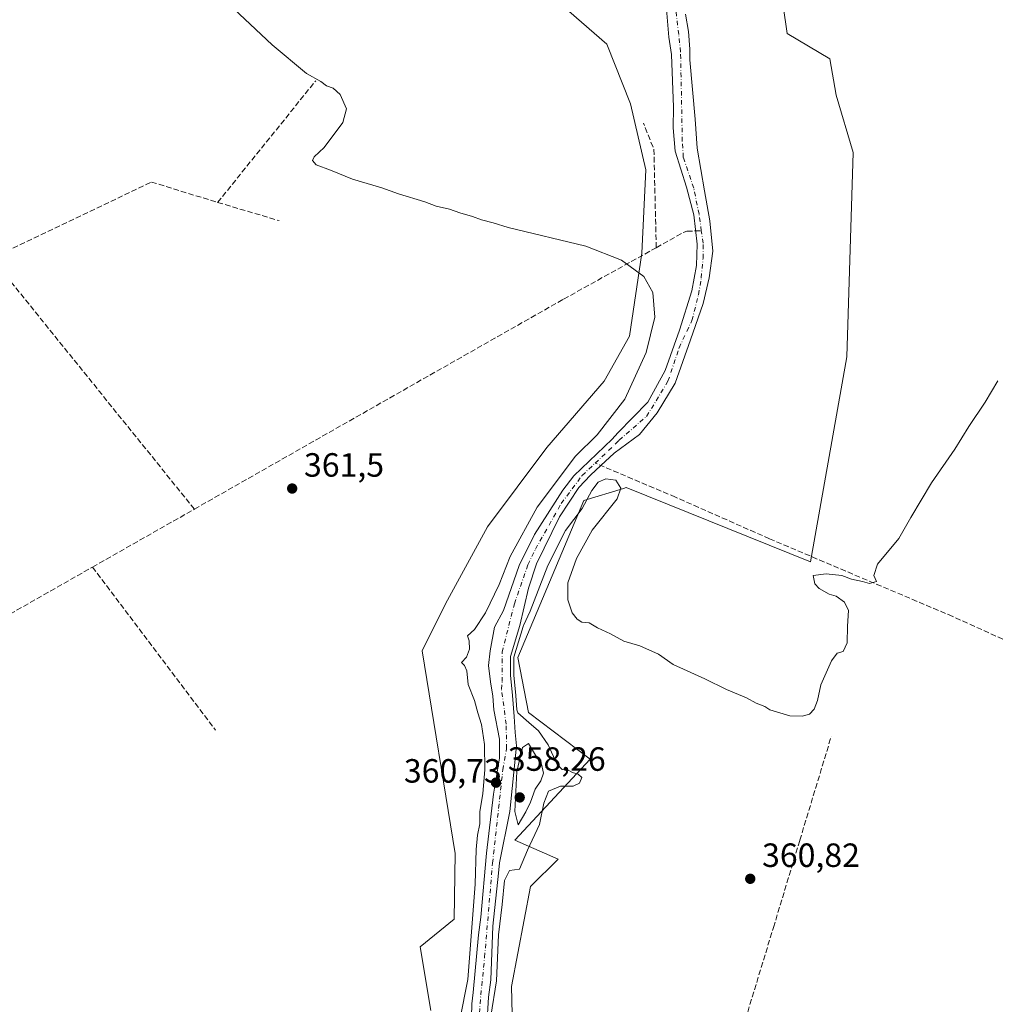
# Model space of a CAD drawing. Units: metres. Extents: x 628683 to 632176, y 4687976 to 4690354.
# Drawn here: x 629998 to 630289, y 4688633 to 4688927 of the extents above; entities that cross this region are included whole.
import ezdxf

# ---------------------------------------------------------------- set-up
doc = ezdxf.new("R2010")
doc.units = ezdxf.units.M
doc.header["$MEASUREMENT"] = 0
doc.linetypes.add('DGN Style 3', pattern=[2.307223458686699, 1.648016756204785, -0.6592067024819142])
doc.linetypes.add('DGN Style 4', pattern=[2.6384748266838614, 1.318413404963828, -0.6592067024819142, 0.001648016756204785, -0.6592067024819142])
for name, color, linetype, lineweight in [('Comarca CxS', 21, 'Continuous', 0), ('Comunidad Autónoma CxS', 142, 'Continuous', 0), ('Corriente artificial lineal', 4, 'DGN Style 3', 13), ('Corriente natural Cxs', 4, 'Continuous', 13), ('Corriente natural eje', 4, 'DGN Style 4', 0), ('Cultivos herbáceos CxS', 92, 'Continuous', 0), ('Curva de nivel normal', 30, 'Continuous', 0), ('Municipio CxS', 4, 'Continuous', 0), ('Núcleo urbano CxS', 7, 'Continuous', 0), ('Pastizal CxS', 92, 'Continuous', 0), ('Provincia CxS', 1, 'Continuous', 0), ('Punto de cota en terreno', 7, 'Continuous', 0), ('Rótulo de punto de cota en terreno', 7, 'Continuous', 0), ('Suelo desnudo CxS', 253, 'Continuous', 0)]:
    doc.layers.add(name, color=color, linetype=linetype, lineweight=lineweight)
doc.styles.add('Style-Arial', font='txt')

# ---------------------------------------------------------------- blocks, each defined once
blk = doc.blocks.new('*U9')
at = {"layer": 'Pastizal CxS', "color": 92, "linetype": 'Continuous', "lineweight": 0}
for points in [[(630120.5317000002, 4688631.5121, 361.6877999999998), (630117.3718999998, 4688650.473900001, 361.045100000003), (630127.4819, 4688658.692100001, 361.5378000000055), (630127.7550999997, 4688678.323100001, 361.4015000000072), (630117.9316999996, 4688738.633500001, 360.9039000000048), (630124.8498999998, 4688752.647500001, 360.8500000000058), (630137.4411000004, 4688775.586300001, 360.5770000000048), (630155.1102999998, 4688799.1865, 360.5216999999975), (630172.1634999998, 4688818.9705, 360.5310000000027), (630179.7194999997, 4688832.352499999, 360.703800000003), (630183.4096999997, 4688857.151500001, 360.1971000000049), (630184.5581, 4688881.9375, 359.8022999999957), (630180.0153000001, 4688901.6107, 358.9587999999931), (630172.9414999997, 4688919.364900001, 359.7712999999931), (630142.7556999996, 4688945.6961, 358.7583000000013)], [(630190.7001, 4688929.8201, 356.2504000000045), (630191.4200999998, 4688921.440099999, 356.7045000000071), (630192.2301000003, 4688916.300100001, 356.8632999999973), (630192.8201000001, 4688900.600099999, 357.1398000000045), (630192.7500999998, 4688894.440099999, 357.7654000000039), (630193.3151000004, 4688887.470100001, 357.5369000000064), (630196.7209999999, 4688876.762700001, 356.5424999999959), (630198.8377, 4688868.5606, 357.1324000000022), (630199.8959999997, 4688859.829299999, 357.1975999999996), (630199.6314000003, 4688853.4793, 357.7369999999937), (630198.3085000003, 4688845.9387, 357.4042000000045), (630194.6042999999, 4688834.1647, 357.4689000000071), (630190.3710000003, 4688822.1261, 357.3516999999993), (630185.2116, 4688812.7334, 358.1398000000045), (630176.2021000005, 4688803.6171, 358.8203999999969), (630174.5201000003, 4688801.6801, 358.7179000000033), (630163.1401000004, 4688790.8201, 358.7084000000032), (630159.8101000005, 4688786.550100001, 358.9885999999969), (630151.3800999997, 4688773.360099999, 358.1738000000041), (630146.8800999997, 4688764.100099999, 358.9603000000061), (630142.1501000002, 4688750.700099999, 357.7051999999967), (630139.5100999996, 4688745.7301, 358.7897999999986), (630138.1951000001, 4688738.6764, 357.9618000000046), (630137.6659000004, 4688734.310799999, 357.6141000000061), (630138.3273999998, 4688729.415999999, 357.8254000000015), (630138.9888000004, 4688725.182600001, 358.0804999999964), (630139.2544999998, 4688721.121400001, 358.2981), (630140.9731999999, 4688712.350299999, 358.2314000000042), (630140.9731999999, 4688706.661699999, 358.4790999999968), (630139.2401000002, 4688696.020099999, 359.1045000000013), (630137.0900999998, 4688678.4101, 358.8413), (630135.4501, 4688659.370100001, 359.4428000000044), (630134.7001, 4688654.030099999, 359.8690999999963), (630133.1700999998, 4688636.9301, 358.8430999999982), (630132.7001, 4688633.530099999, 358.593200000003), (630132.4535999997, 4688621.7215, 357.5265999999974)], [(630137.2160999998, 4688627.162000001, 359.0479999999953), (630137.6801000005, 4688635.460100001, 358.3377000000037), (630138.3800999997, 4688640.670100001, 358.3840999999957), (630139.0401, 4688656.700099999, 358.9327999999951), (630140.7301000003, 4688672.420100001, 359.0510000000068), (630141.0000999998, 4688675.5415, 359.1521000000066), (630144.0159, 4688690.786699999, 358.6984999999986), (630146.0003000004, 4688710.365900001, 359.2562999999937), (630145.6034000004, 4688714.3347, 359.0915999999997), (630145.3388, 4688719.097200001, 359.3852999999945), (630144.8097000001, 4688725.314900001, 359.7419999999984), (630144.2805000005, 4688731.4003, 359.8953000000038), (630144.2805000005, 4688736.956599999, 359.671199999997), (630147.0586000001, 4688746.217, 359.3049000000028), (630149.5911999998, 4688757.367799999, 358.2063000000053), (630152.0201000003, 4688764.5601, 358.2446999999956), (630158.9001000002, 4688778.5801, 358.1686999999947), (630164.6501000002, 4688787.270099999, 357.7262999999948), (630168.0601000005, 4688791.020099999, 357.4190999999992), (630171.1401000004, 4688793.880100001, 357.4977000000072), (630175.1327999998, 4688797.587099999, 357.1888999999938), (630182.6980999997, 4688803.076099999, 357.0739999999932), (630187.9897999996, 4688809.5584, 356.7002000000066), (630193.2813999997, 4688818.422, 357.0359000000026), (630197.9116000002, 4688831.2543, 357.6465999999928), (630201.6157999998, 4688842.1022, 357.6808000000019), (630203.4678999997, 4688849.7752, 357.5813999999955), (630204.5262000002, 4688857.7127, 357.107999999993), (630203.6002000002, 4688866.708500001, 356.6469999999972), (630202.0126999998, 4688875.704399999, 357.5954000000056), (630199.8959999997, 4688888.4044, 357.3337999999931), (630199.2346000001, 4688897.0034, 357.4695999999968), (630197.6401000004, 4688914.7305, 356.5684999999939), (630197.6401000004, 4688917.840100001, 356.6582000000053), (630197.3101000005, 4688923.100099999, 356.6425000000018), (630196.4200999998, 4688928.3301, 356.9138999999996)], [(630225.4483000003, 4688930.7567, 359.1355999999942), (630226.7112999996, 4688922.5397, 359.0181000000011), (630239.3481000002, 4688914.954500001, 359.0296999999992), (630241.2429000001, 4688904.208500001, 358.770399999994), (630246.2977, 4688887.1415, 359.1741000000038), (630244.4792999999, 4688826.2293, 359.4765999999945), (630233.6596999997, 4688765.147100001, 360.0046000000002), (630178.6911000004, 4688787.270300001, 360.3095999999932), (630177.8926999997, 4688787.0305, 360.3484000000026), (630166.0549, 4688783.477499999, 359.4030999999959), (630146.4676999999, 4688736.702299999, 360.9005999999936), (630149.6262999997, 4688720.268100001, 360.9444999999978), (630167.9493000006, 4688706.3621, 360.7186999999976), (630145.5210999995, 4688682.2271, 359.9309999999969), (630158.4719000002, 4688676.652899999, 361.7927999999956), (630150.2578999996, 4688668.435900001, 361.6937000000034), (630144.5717000002, 4688638.7269, 361.5350000000035), (630145.2402999997, 4688609.7919, 363.0408000000025)]]:
    blk.add_polyline3d(points, dxfattribs=at)
blk = doc.blocks.new('*U14')
at = {"layer": 'Cultivos herbáceos CxS', "color": 92, "linetype": 'Continuous', "lineweight": 0}
blk.add_polyline3d([(630142.7556999996, 4688945.6961, 358.7583000000013), (630172.9414999997, 4688919.364900001, 359.7712999999931), (630180.0153000001, 4688901.6107, 358.9587999999931), (630184.5581, 4688881.9375, 359.8022999999957), (630183.4096999997, 4688857.151500001, 360.1971000000049), (630179.7194999997, 4688832.352499999, 360.703800000003), (630172.1634999998, 4688818.9705, 360.5310000000027), (630155.1102999998, 4688799.1865, 360.5216999999975), (630137.4411000004, 4688775.586300001, 360.5770000000048), (630124.8498999998, 4688752.647500001, 360.8500000000058), (630117.9316999996, 4688738.633500001, 360.9039000000048), (630127.7550999997, 4688678.323100001, 361.4015000000072), (630127.4819, 4688658.692100001, 361.5378000000055), (630117.3718999998, 4688650.473900001, 361.045100000003), (630120.5317000002, 4688631.5121, 361.6877999999998)], dxfattribs=at)
blk = doc.blocks.new('5PATER')
at = {"layer": 'Núcleo urbano CxS', "linetype": 'Continuous', "lineweight": 0}
h = blk.add_hatch(color=51, dxfattribs=at)
edge = h.paths.add_edge_path()
edge.add_ellipse((0, 0), major_axis=(-0.1095731443231308, -0.1110710700762829), ratio=0.9994222409660322, start_angle=0, end_angle=360)

msp = doc.modelspace()

# ---------------------------------------------------------------- linework, layer by layer
at = {"layer": 'Comarca CxS', "color": 21, "linetype": 'Continuous', "lineweight": 0}
msp.add_3dface([(632158.470000985, 4688040.579983116), (628725.5400009587, 4687976.709983118), (628683.0200009588, 4690289.919983093), (632114.8200009863, 4690353.799983092)], dxfattribs=at)
at = {"layer": 'Comunidad Autónoma CxS', "color": 142, "linetype": 'Continuous', "lineweight": 0}
msp.add_3dface([(632158.470000985, 4688040.579983116), (628725.5400009587, 4687976.709983118), (628683.0200009588, 4690289.919983093), (632114.8200009863, 4690353.799983092)], dxfattribs=at)
at = {"layer": 'Corriente artificial lineal', "color": 4, "linetype": 'DGN Style 3', "lineweight": 13, "extrusion": (0.01867707018834637, 0.02315138542752227, 0.9995574922944483), "elevation": 120682.8966313529, "flags": 128}
msp.add_lwpolyline([(2453704.898201053, -4043174.825295327), (2453704.898201054, -4043221.382945052)], dxfattribs=at)
at = {"layer": 'Corriente artificial lineal', "color": 4, "linetype": 'DGN Style 3', "lineweight": 13, "extrusion": (-0.2890924945820445, -0.0125660396664383, 0.9572186919525925), "elevation": -240758.235456531, "flags": 128}
msp.add_lwpolyline([(-4657068.80994493, 797670.7288705193), (-4657098.102712192, 797671.3270759634), (-4657106.071674469, 797668.4055110744)], dxfattribs=at)
at = {"layer": 'Corriente artificial lineal', "color": 4, "linetype": 'DGN Style 3', "lineweight": 13, "extrusion": (0.03281667990947083, -0.009710875851653016, 0.9994142106303637), "elevation": -24495.33927738971, "flags": 128}
msp.add_lwpolyline([(4674930.058413208, 725895.0917284417), (4674930.058413208, 725875.9439656975)], dxfattribs=at)
at = {"layer": 'Corriente artificial lineal', "color": 4, "linetype": 'DGN Style 3', "lineweight": 13, "extrusion": (0.00108015810152584, 0.0006138797772119077, 0.9999992282047496), "elevation": 3920.849996572258, "flags": 128}
msp.add_lwpolyline([(630018.9715557834, 4688762.086645761), (630049.3415849454, 4688779.346649014)], dxfattribs=at)
at = {"layer": 'Corriente artificial lineal', "color": 4, "linetype": 'DGN Style 3', "lineweight": 13, "extrusion": (0.0001256178847454777, -0.0001667242015809386, 0.9999999782115936), "elevation": -340.5964313398426, "flags": 128}
msp.add_lwpolyline([(630019.6796564957, 4688763.618481018), (630056.2896578016, 4688715.028480342)], dxfattribs=at)
at = {"layer": 'Corriente artificial lineal', "color": 4, "linetype": 'DGN Style 3', "lineweight": 13}
for points in [[(630050.1001000004, 4688780.870100001, 361.9487999999984), (629989.7600999996, 4688855.590100001, 361.5512000000017), (630037.2600999996, 4688878.3101, 361.348800000007), (630057.0100999996, 4688872.2301, 361.5494000000036)], [(630187.6801000005, 4688858.7501, 360.082899999994), (630195.9946, 4688863.410800001, 358.5164999999979), (630196.8097000001, 4688863.666999999, 358.1205000000046), (630201.1070999998, 4688863.768300001, 356.5577000000048)], [(630050.1001000004, 4688780.870100001, 361.9487999999984), (630116.2500999998, 4688818.530099999, 361.9591999999975), (630160.0800999999, 4688843.420100001, 361.1723000000056), (630187.6801000005, 4688858.7501, 360.082899999994)], [(630532.0713000001, 4688637.914899999, 368.2863999999972), (630507.1901000004, 4688651.460100001, 367.0360999999975), (630504.7401000002, 4688652.350099999, 366.8460000000051), (630501.5100999996, 4688652.6501, 366.6123999999982), (630467.5500999996, 4688654.550100001, 365.5954000000056), (630347.4001000002, 4688659.600099999, 363.3907000000036), (630343.9200999998, 4688660.200099999, 363.3263000000007), (630316.6801000005, 4688680.4801, 362.2880000000005), (630314.9801000003, 4688682.4801, 362.1211000000039), (630313.2200999996, 4688686.770099999, 361.9824999999983), (630302.1401000004, 4688720.0101, 361.4179000000004), (630295.1700999998, 4688740.2301, 361.1793000000035), (630275.9901000002, 4688748.9001, 360.8549999999959), (630221.4200999998, 4688772.040100001, 360.1040999999968), (630193.4001000002, 4688784.440099999, 360.1589999999997), (630169.4834000003, 4688794.582699999, 357.8053999999975)], [(629712.4600999998, 4688668.390100001, 369.2715000000026), (629736.3101000005, 4688681.390100001, 368.5627999999998), (629841.0701000001, 4688688.360099999, 365.5123000000021), (629890.6300999997, 4688691.960100001, 364.7565000000032), (629894.3300999999, 4688692.6601, 364.7872000000062), (629916.9301000005, 4688705.0601, 364.608699999997), (630019.7301000003, 4688763.610099999, 361.9921999999933)], [(630200.8101000005, 4688583.280099999, 363.0048999999999), (630201.5000999998, 4688586.9301, 362.2856999999931), (630222.5900999998, 4688656.280099999, 361.3136999999988), (630230.4501, 4688682.2301, 360.9581000000035), (630239.8121999997, 4688713.158700001, 360.7237000000023)]]:
    msp.add_polyline3d(points, dxfattribs=at)
at = {"layer": 'Corriente natural Cxs', "color": 4, "linetype": 'Continuous', "lineweight": 13}
for points in [[(630132.4535999997, 4688621.7215, 357.5265999999974), (630132.7001, 4688633.530099999, 358.593200000003), (630133.1700999998, 4688636.9301, 358.8430999999982), (630134.7001, 4688654.030099999, 359.8690999999963), (630135.4501, 4688659.370100001, 359.4428000000044), (630137.0900999998, 4688678.4101, 358.8413), (630139.2401000002, 4688696.020099999, 359.1045000000013), (630140.9731999999, 4688706.661699999, 358.4790999999968), (630140.9731999999, 4688712.350299999, 358.2314000000042), (630139.2544999998, 4688721.121400001, 358.2981), (630138.9888000004, 4688725.182600001, 358.0804999999964), (630138.3273999998, 4688729.415999999, 357.8254000000015), (630137.6659000004, 4688734.310799999, 357.6141000000061), (630138.1951000001, 4688738.6764, 357.9618000000046), (630139.5100999996, 4688745.7301, 358.7897999999986), (630142.1501000002, 4688750.700099999, 357.7051999999967), (630146.8800999997, 4688764.100099999, 358.9603000000061), (630151.3800999997, 4688773.360099999, 358.1738000000041), (630159.8101000005, 4688786.550100001, 358.9885999999969), (630163.1401000004, 4688790.8201, 358.7084000000032), (630174.5201000003, 4688801.6801, 358.7179000000033), (630176.2021000005, 4688803.6171, 358.8203999999969), (630185.2116, 4688812.7334, 358.1398000000045), (630190.3710000003, 4688822.1261, 357.3516999999993), (630194.6042999999, 4688834.1647, 357.4689000000071), (630198.3085000003, 4688845.9387, 357.4042000000045), (630199.6314000003, 4688853.4793, 357.7369999999937), (630199.8959999997, 4688859.829299999, 357.1975999999996), (630198.8377, 4688868.5606, 357.1324000000022), (630196.7209999999, 4688876.762700001, 356.5424999999959), (630193.3151000004, 4688887.470100001, 357.5369000000064), (630192.7500999998, 4688894.440099999, 357.7654000000039), (630192.8201000001, 4688900.600099999, 357.1398000000045), (630192.2301000003, 4688916.300100001, 356.8632999999973), (630191.4200999998, 4688921.440099999, 356.7045000000071), (630190.7001, 4688929.8201, 356.2504000000045)], [(630132.4535999997, 4688621.7215, 357.5265999999974), (630132.7001, 4688633.530099999, 358.593200000003), (630133.1700999998, 4688636.9301, 358.8430999999982), (630134.7001, 4688654.030099999, 359.8690999999963), (630135.4501, 4688659.370100001, 359.4428000000044), (630137.0900999998, 4688678.4101, 358.8413), (630139.2401000002, 4688696.020099999, 359.1045000000013), (630140.9731999999, 4688706.661699999, 358.4790999999968), (630140.9731999999, 4688712.350299999, 358.2314000000042), (630139.2544999998, 4688721.121400001, 358.2981), (630138.9888000004, 4688725.182600001, 358.0804999999964), (630138.3273999998, 4688729.415999999, 357.8254000000015), (630137.6659000004, 4688734.310799999, 357.6141000000061), (630138.1951000001, 4688738.6764, 357.9618000000046), (630139.5100999996, 4688745.7301, 358.7897999999986), (630142.1501000002, 4688750.700099999, 357.7051999999967), (630146.8800999997, 4688764.100099999, 358.9603000000061), (630151.3800999997, 4688773.360099999, 358.1738000000041), (630159.8101000005, 4688786.550100001, 358.9885999999969), (630163.1401000004, 4688790.8201, 358.7084000000032), (630174.5201000003, 4688801.6801, 358.7179000000033), (630176.2021000005, 4688803.6171, 358.8203999999969), (630185.2116, 4688812.7334, 358.1398000000045), (630190.3710000003, 4688822.1261, 357.3516999999993), (630194.6042999999, 4688834.1647, 357.4689000000071), (630198.3085000003, 4688845.9387, 357.4042000000045), (630199.6314000003, 4688853.4793, 357.7369999999937), (630199.8959999997, 4688859.829299999, 357.1975999999996), (630198.8377, 4688868.5606, 357.1324000000022), (630196.7209999999, 4688876.762700001, 356.5424999999959), (630193.3151000004, 4688887.470100001, 357.5369000000064), (630192.7500999998, 4688894.440099999, 357.7654000000039), (630192.8201000001, 4688900.600099999, 357.1398000000045), (630192.2301000003, 4688916.300100001, 356.8632999999973), (630191.4200999998, 4688921.440099999, 356.7045000000071), (630190.7001, 4688929.8201, 356.2504000000045)], [(630196.4200999998, 4688928.3301, 356.9138999999996), (630197.3101000005, 4688923.100099999, 356.6425000000018), (630197.6401000004, 4688917.840100001, 356.6582000000053), (630197.6401000004, 4688914.7305, 356.5684999999939), (630199.2346000001, 4688897.0034, 357.4695999999968), (630199.8959999997, 4688888.4044, 357.3337999999931), (630202.0126999998, 4688875.704399999, 357.5954000000056), (630203.6002000002, 4688866.708500001, 356.6469999999972), (630204.5262000002, 4688857.7127, 357.107999999993), (630203.4678999997, 4688849.7752, 357.5813999999955), (630201.6157999998, 4688842.1022, 357.6808000000019), (630197.9116000002, 4688831.2543, 357.6465999999928), (630193.2813999997, 4688818.422, 357.0359000000026), (630187.9897999996, 4688809.5584, 356.7002000000066), (630182.6980999997, 4688803.076099999, 357.0739999999932), (630175.1327999998, 4688797.587099999, 357.1888999999938), (630171.1401000004, 4688793.880100001, 357.4977000000072), (630168.0601000005, 4688791.020099999, 357.4190999999992), (630164.6501000002, 4688787.270099999, 357.7262999999948), (630158.9001000002, 4688778.5801, 358.1686999999947), (630152.0201000003, 4688764.5601, 358.2446999999956), (630149.5911999998, 4688757.367799999, 358.2063000000053), (630147.0586000001, 4688746.217, 359.3049000000028), (630144.2805000005, 4688736.956599999, 359.671199999997), (630144.2805000005, 4688731.4003, 359.8953000000038), (630144.8097000001, 4688725.314900001, 359.7419999999984), (630145.3388, 4688719.097200001, 359.3852999999945), (630145.6034000004, 4688714.3347, 359.0915999999997), (630146.0003000004, 4688710.365900001, 359.2562999999937), (630144.0159, 4688690.786699999, 358.6984999999986), (630141.0000999998, 4688675.5415, 359.1521000000066), (630140.7301000003, 4688672.420100001, 359.0510000000068), (630139.0401, 4688656.700099999, 358.9327999999951), (630138.3800999997, 4688640.670100001, 358.3840999999957), (630137.6801000005, 4688635.460100001, 358.3377000000037), (630137.2160999998, 4688627.162000001, 359.0479999999953)], [(630196.4200999998, 4688928.3301, 356.9138999999996), (630197.3101000005, 4688923.100099999, 356.6425000000018), (630197.6401000004, 4688917.840100001, 356.6582000000053), (630197.6401000004, 4688914.7305, 356.5684999999939), (630199.2346000001, 4688897.0034, 357.4695999999968), (630199.8959999997, 4688888.4044, 357.3337999999931), (630202.0126999998, 4688875.704399999, 357.5954000000056), (630203.6002000002, 4688866.708500001, 356.6469999999972), (630204.5262000002, 4688857.7127, 357.107999999993), (630203.4678999997, 4688849.7752, 357.5813999999955), (630201.6157999998, 4688842.1022, 357.6808000000019), (630197.9116000002, 4688831.2543, 357.6465999999928), (630193.2813999997, 4688818.422, 357.0359000000026), (630187.9897999996, 4688809.5584, 356.7002000000066), (630182.6980999997, 4688803.076099999, 357.0739999999932), (630175.1327999998, 4688797.587099999, 357.1888999999938), (630171.1401000004, 4688793.880100001, 357.4977000000072), (630168.0601000005, 4688791.020099999, 357.4190999999992), (630164.6501000002, 4688787.270099999, 357.7262999999948), (630158.9001000002, 4688778.5801, 358.1686999999947), (630152.0201000003, 4688764.5601, 358.2446999999956), (630149.5911999998, 4688757.367799999, 358.2063000000053), (630147.0586000001, 4688746.217, 359.3049000000028), (630144.2805000005, 4688736.956599999, 359.671199999997), (630144.2805000005, 4688731.4003, 359.8953000000038), (630144.8097000001, 4688725.314900001, 359.7419999999984), (630145.3388, 4688719.097200001, 359.3852999999945), (630145.6034000004, 4688714.3347, 359.0915999999997), (630146.0003000004, 4688710.365900001, 359.2562999999937), (630144.0159, 4688690.786699999, 358.6984999999986), (630141.0000999998, 4688675.5415, 359.1521000000066), (630140.7301000003, 4688672.420100001, 359.0510000000068), (630139.0401, 4688656.700099999, 358.9327999999951), (630138.3800999997, 4688640.670100001, 358.3840999999957), (630137.6801000005, 4688635.460100001, 358.3377000000037), (630137.2160999998, 4688627.162000001, 359.0479999999953)]]:
    msp.add_polyline3d(points, dxfattribs=at)
at = {"layer": 'Corriente natural eje', "color": 4, "linetype": 'DGN Style 4', "lineweight": 0}
for points in [[(630201.1070999998, 4688863.768300001, 356.5577000000048), (630200.4252000004, 4688868.6929, 356.8386000000028), (630198.8377, 4688876.4981, 356.6719000000012), (630195.7401000002, 4688885.640100001, 356.7648999999947), (630195.4401000004, 4688890.420100001, 357.0195999999996), (630194.9301000005, 4688917.0701, 356.6524999999965), (630194.3701, 4688922.270099999, 356.3521999999939), (630193.5601000005, 4688929.0701, 356.1864999999962)], [(630169.4834000003, 4688794.582699999, 357.8053999999975), (630175.6300999997, 4688800.380100001, 357.9593000000023), (630176.6201, 4688801.415100001, 357.9226000000053), (630184.8147, 4688808.5001, 357.3267000000051), (630191.1648000004, 4688818.951099999, 356.9958999999944), (630194.4720999999, 4688828.873000001, 357.4352000000072), (630198.3085000003, 4688837.075099999, 357.090400000001), (630200.2928999999, 4688844.7481, 357.405899999998), (630201.0867, 4688849.7752, 357.3415999999997), (630201.6157999998, 4688855.596000001, 356.8319000000047), (630201.6157999998, 4688860.093900001, 356.4720999999991), (630201.1070999998, 4688863.768300001, 356.5577000000048)], [(630137.8234000001, 4688597.562899999, 359.0831999999937), (630135.0333000004, 4688609.633300001, 359.9616999999998), (630134.5040999996, 4688615.5865, 359.3610999999946), (630134.3717999998, 4688622.597899999, 358.2936000000045), (630135.4200999998, 4688636.200099999, 358.4323000000004), (630136.5401, 4688647.350099999, 358.0907000000007), (630138.9101, 4688675.4101, 358.6904000000068), (630141.9700999996, 4688703.2601, 357.9962999999989), (630143.0899, 4688709.5722, 357.877999999997), (630142.9576000003, 4688716.848200001, 357.827099999995), (630141.5665999996, 4688727.2589, 358.5445000000037), (630141.767, 4688729.5482, 358.7232999999979), (630141.767, 4688738.2795, 358.3742999999959), (630145.4101, 4688752.670100001, 357.8191999999981), (630149.4501, 4688764.3301, 358.5062999999937), (630151.7001, 4688768.960100001, 357.864499999996), (630159.3601000002, 4688782.5601, 358.2988999999943), (630165.6001000004, 4688790.920100001, 357.9492000000027), (630169.4834000003, 4688794.582699999, 357.8053999999975)]]:
    msp.add_polyline3d(points, dxfattribs=at)
at = {"layer": 'Cultivos herbáceos CxS', "color": 92, "linetype": 'Continuous', "lineweight": 0}
for points in [[(630142.7556999996, 4688945.6961, 358.7583000000013), (630172.9414999997, 4688919.364900001, 359.7712999999931), (630180.0153000001, 4688901.6107, 358.9587999999931), (630184.5581, 4688881.9375, 359.8022999999957), (630183.4096999997, 4688857.151500001, 360.1971000000049), (630179.7194999997, 4688832.352499999, 360.703800000003), (630172.1634999998, 4688818.9705, 360.5310000000027), (630155.1102999998, 4688799.1865, 360.5216999999975), (630137.4411000004, 4688775.586300001, 360.5770000000048), (630124.8498999998, 4688752.647500001, 360.8500000000058), (630117.9316999996, 4688738.633500001, 360.9039000000048), (630127.7550999997, 4688678.323100001, 361.4015000000072), (630127.4819, 4688658.692100001, 361.5378000000055), (630117.3718999998, 4688650.473900001, 361.045100000003), (630120.5317000002, 4688631.5121, 361.6877999999998)], [(630145.2402999997, 4688609.7919, 363.0408000000025), (630144.5717000002, 4688638.7269, 361.5350000000035), (630150.2578999996, 4688668.435900001, 361.6937000000034), (630158.4719000002, 4688676.652899999, 361.7927999999956), (630145.5210999995, 4688682.2271, 359.9309999999969), (630167.9493000006, 4688706.3621, 360.7186999999976), (630149.6262999997, 4688720.268100001, 360.9444999999978), (630146.4676999999, 4688736.702299999, 360.9005999999936), (630166.0549, 4688783.477499999, 359.4030999999959), (630177.8926999997, 4688787.0305, 360.3484000000026), (630178.6911000004, 4688787.270300001, 360.3095999999932), (630233.6596999997, 4688765.147100001, 360.0046000000002), (630244.4792999999, 4688826.2293, 359.4765999999945), (630246.2977, 4688887.1415, 359.1741000000038), (630241.2429000001, 4688904.208500001, 358.770399999994), (630239.3481000002, 4688914.954500001, 359.0296999999992), (630226.7112999996, 4688922.5397, 359.0181000000011), (630225.4483000003, 4688930.7567, 359.1355999999942)], [(630225.4483000003, 4688930.7567, 359.1355999999942), (630226.7112999996, 4688922.5397, 359.0181000000011), (630239.3481000002, 4688914.954500001, 359.0296999999992), (630241.2429000001, 4688904.208500001, 358.770399999994), (630246.2977, 4688887.1415, 359.1741000000038), (630244.4792999999, 4688826.2293, 359.4765999999945), (630233.6596999997, 4688765.147100001, 360.0046000000002), (630178.6911000004, 4688787.270300001, 360.3095999999932), (630177.8926999997, 4688787.0305, 360.3484000000026), (630166.0549, 4688783.477499999, 359.4030999999959), (630146.4676999999, 4688736.702299999, 360.9005999999936), (630149.6262999997, 4688720.268100001, 360.9444999999978), (630167.9493000006, 4688706.3621, 360.7186999999976), (630145.5210999995, 4688682.2271, 359.9309999999969), (630158.4719000002, 4688676.652899999, 361.7927999999956), (630150.2578999996, 4688668.435900001, 361.6937000000034), (630144.5717000002, 4688638.7269, 361.5350000000035), (630145.2402999997, 4688609.7919, 363.0408000000025), (630146.4351000005, 4688589.7927, 362.2266999999993), (630167.2858999996, 4688577.7827, 363.5075999999972), (630155.2012, 4688536.6066, 361.4636000000028)]]:
    msp.add_polyline3d(points, dxfattribs=at)
at = {"layer": 'Curva de nivel normal', "color": 30, "linetype": 'Continuous', "lineweight": 0, "flags": 128}
for points, elevation in [([(630129.1200000001, 4688628.780099999), (630131.5499999998, 4688640.7401), (630133.7400000002, 4688669.1801), (630133.9800000006, 4688679.5001), (630134.4299999997, 4688683.7501), (630135.1600000003, 4688687.130100001), (630135.0999999996, 4688690.7501), (630136.0599999997, 4688696.170100001), (630136.6500000004, 4688703.2301), (630136.5199999996, 4688710.800100001), (630135.5899999999, 4688716.700099999), (630134.5099999999, 4688720.170100001), (630133.5199999996, 4688723.840100001), (630131.5999999996, 4688728.640100001), (630131.2599999999, 4688732.7401), (630130.5300000003, 4688734.3301), (630129.6100000005, 4688735.2301), (630131.1299999999, 4688736.780099999), (630132.04, 4688739.1501), (630131.9600000001, 4688741.630100001), (630131.4100000003, 4688743.130100001), (630133.5, 4688745.030099999), (630136.8300000001, 4688750.0101), (630140.8399999999, 4688758.440099999), (630144.1900000004, 4688766.780099999), (630152.1699999999, 4688781.440099999), (630163.6200000001, 4688796.610099999), (630170.0800000001, 4688803.0001), (630178.2699999996, 4688813.6501), (630184.6600000003, 4688827.4901), (630187.2699999996, 4688838.040100001), (630186.6900000004, 4688845.360099999), (630183.9500000002, 4688850.200099999), (630177.3099999997, 4688855.0801), (630166.6699999999, 4688859.190099999), (630143.6100000005, 4688864.780099999), (630139.0499999998, 4688866.1801), (630135.6399999997, 4688867.0001), (630132.9600000001, 4688868.0601), (630129.1600000003, 4688869.130100001), (630126.0800000001, 4688870.210100001), (630122.0800000001, 4688871.100099999), (630118.7400000002, 4688872.420100001), (630110.9000000004, 4688874.790100001), (630105.9000000004, 4688876.590100001), (630097.1799999997, 4688879.140100001), (630090.5999999996, 4688881.800100001), (630086.3899999997, 4688883.4101), (630085.2800000003, 4688884.7301), (630085.7999999998, 4688885.8301), (630088.7800000003, 4688888.590100001), (630094.2699999996, 4688896.0101), (630095.4299999997, 4688900.1501), (630093.5099999999, 4688904.4101), (630091.3799999999, 4688906.270099999), (630089.4000000004, 4688906.960100001), (630087.7400000002, 4688908.300100001), (630083.4500000002, 4688910.6501), (630073.29, 4688919.1801), (630047.0999999996, 4688943.780099999)], 359.9999999999999), ([(630289.4500000002, 4688819.110099999), (630285.6900000004, 4688812.780099999), (630280.8300000001, 4688805.520099999), (630276.5899999999, 4688798.700099999), (630269.6399999997, 4688788.700099999), (630263.5599999997, 4688778.4001), (630259.9600000001, 4688772.110099999), (630253.6399999997, 4688764.440099999), (630252.5099999999, 4688761.110099999), (630253.2699999996, 4688759.340100001), (630251.1799999997, 4688758.7401), (630249.1600000003, 4688759.300100001), (630245.8399999999, 4688760.040100001), (630242.9800000006, 4688761.120100001), (630238.2800000003, 4688761.610099999), (630234.4500000002, 4688761.120100001), (630234.9699999997, 4688758.640100001), (630236.2100000001, 4688757.210100001), (630239.1600000003, 4688755.5001), (630241.25, 4688754.920100001), (630243.7999999998, 4688753.140100001), (630245, 4688750.6601), (630244.6799999997, 4688746.0101), (630244.5599999997, 4688741.050100001), (630243.3399999999, 4688738.5101), (630241.5999999996, 4688737.950099999), (630239.8499999996, 4688735.700099999), (630236.7300000006, 4688728.5601), (630235.7300000006, 4688723.840100001), (630234.7400000002, 4688721.280099999), (630233.3300000001, 4688719.8301), (630231.1100000005, 4688719.1801), (630227.4400000004, 4688719.280099999), (630221.5199999996, 4688721.110099999), (630220.0599999997, 4688722.050100001), (630217.4800000006, 4688723.050100001), (630214.54, 4688724.690099999), (630208.6399999997, 4688727.1601), (630202.2000000002, 4688730.360099999), (630192.75, 4688734.5701), (630188.3200000003, 4688737.6501), (630182.7599999999, 4688740.1501), (630178.0199999996, 4688741.530099999), (630174.0599999997, 4688743.720100001), (630170.1600000003, 4688745.4901), (630167.6500000004, 4688746.9801), (630165.5499999998, 4688747.220100001), (630164.0999999996, 4688748.100099999), (630162.6600000003, 4688750.0001), (630161.3099999997, 4688753.8201), (630161.3799999999, 4688758.890100001), (630163.8899999997, 4688766.200099999), (630168.5800000001, 4688774.5701), (630176.0800000001, 4688783.9801), (630177.1100000005, 4688787.110099999), (630175.6200000001, 4688789.460100001), (630172.6799999997, 4688789.870100001), (630170.3700000001, 4688788.940099999), (630168.4699999997, 4688786.440099999), (630165.6200000001, 4688781.110099999), (630160.6600000003, 4688774.4801), (630155.4199999999, 4688764.0801), (630150.1200000001, 4688750.470100001), (630148.0915000001, 4688746.249600001), (630148.0338000003, 4688745.9956), (630148.0225999998, 4688745.951099999), (630148.0164000001, 4688745.9298), (630145.2805000005, 4688736.809900001), (630145.2805000005, 4688731.443800001), (630145.806, 4688725.400699999), (630146.1750999996, 4688721.0636), (630146.4500000002, 4688720.190099999), (630149.7100000001, 4688717.360099999), (630152.6399999997, 4688714.850099999), (630155.5099999999, 4688710.640100001), (630158.04, 4688705.040100001), (630159.6299999999, 4688703.3201), (630161.4699999997, 4688703.140100001), (630162.7300000006, 4688702.390100001), (630164.3700000001, 4688701.960100001), (630165.4600000001, 4688700.940099999), (630164.7800000003, 4688699.280099999), (630162.9400000004, 4688698.4001), (630159.1200000001, 4688698.350099999), (630155.5999999996, 4688696.8201), (630154.2199999997, 4688693.270099999), (630152.8499999996, 4688686.960100001), (630149.2999999998, 4688679.290100001), (630146.9800000006, 4688673.620100001), (630143.9199999999, 4688673.220100001), (630142.4600000001, 4688670.2501), (630141.75, 4688663.100099999), (630140.7100000001, 4688654.100099999), (630140.1100000005, 4688640.340100001), (630138.3662999999, 4688629.819499999)], 359.9999999999999), ([(630149.5700000003, 4688711.100099999), (630147.79, 4688709.9001), (630146.1900000004, 4688702.720100001), (630145.5700000003, 4688690.8101), (630146.5599999997, 4688686.8301), (630148.8300000001, 4688690.710100001), (630150.25, 4688693.5801), (630151.5899999999, 4688697.4801), (630153.2699999996, 4688699.9801), (630154.1200000001, 4688702.220100001), (630153.4500000002, 4688704.940099999), (630151.6600000003, 4688707.610099999), (630149.5700000003, 4688711.100099999)], 360)]:
    msp.add_lwpolyline(points, dxfattribs=dict(at, elevation=elevation))
at = {"layer": 'Municipio CxS', "color": 4, "linetype": 'Continuous', "lineweight": 0}
msp.add_3dface([(632158.470000985, 4688040.579983116), (628725.5400009587, 4687976.709983118), (628683.0200009588, 4690289.919983093), (632114.8200009863, 4690353.799983092)], dxfattribs=at)
at = {"layer": 'Pastizal CxS', "color": 92, "linetype": 'Continuous', "lineweight": 0}
for points in [[(630142.7556999996, 4688945.6961, 358.7583000000013), (630172.9414999997, 4688919.364900001, 359.7712999999931), (630180.0153000001, 4688901.6107, 358.9587999999931), (630184.5581, 4688881.9375, 359.8022999999957), (630183.4096999997, 4688857.151500001, 360.1971000000049), (630179.7194999997, 4688832.352499999, 360.703800000003), (630172.1634999998, 4688818.9705, 360.5310000000027), (630155.1102999998, 4688799.1865, 360.5216999999975), (630137.4411000004, 4688775.586300001, 360.5770000000048), (630124.8498999998, 4688752.647500001, 360.8500000000058), (630117.9316999996, 4688738.633500001, 360.9039000000048), (630127.7550999997, 4688678.323100001, 361.4015000000072), (630127.4819, 4688658.692100001, 361.5378000000055), (630117.3718999998, 4688650.473900001, 361.045100000003), (630120.5317000002, 4688631.5121, 361.6877999999998)], [(630190.7001, 4688929.8201, 356.2504000000045), (630191.4200999998, 4688921.440099999, 356.7045000000071), (630192.2301000003, 4688916.300100001, 356.8632999999973), (630192.8201000001, 4688900.600099999, 357.1398000000045), (630192.7500999998, 4688894.440099999, 357.7654000000039), (630193.3151000004, 4688887.470100001, 357.5369000000064), (630196.7209999999, 4688876.762700001, 356.5424999999959), (630198.8377, 4688868.5606, 357.1324000000022), (630199.8959999997, 4688859.829299999, 357.1975999999996), (630199.6314000003, 4688853.4793, 357.7369999999937), (630198.3085000003, 4688845.9387, 357.4042000000045), (630194.6042999999, 4688834.1647, 357.4689000000071), (630190.3710000003, 4688822.1261, 357.3516999999993), (630185.2116, 4688812.7334, 358.1398000000045), (630176.2021000005, 4688803.6171, 358.8203999999969), (630174.5201000003, 4688801.6801, 358.7179000000033), (630163.1401000004, 4688790.8201, 358.7084000000032), (630159.8101000005, 4688786.550100001, 358.9885999999969), (630151.3800999997, 4688773.360099999, 358.1738000000041), (630146.8800999997, 4688764.100099999, 358.9603000000061), (630142.1501000002, 4688750.700099999, 357.7051999999967), (630139.5100999996, 4688745.7301, 358.7897999999986), (630138.1951000001, 4688738.6764, 357.9618000000046), (630137.6659000004, 4688734.310799999, 357.6141000000061), (630138.3273999998, 4688729.415999999, 357.8254000000015), (630138.9888000004, 4688725.182600001, 358.0804999999964), (630139.2544999998, 4688721.121400001, 358.2981), (630140.9731999999, 4688712.350299999, 358.2314000000042), (630140.9731999999, 4688706.661699999, 358.4790999999968), (630139.2401000002, 4688696.020099999, 359.1045000000013), (630137.0900999998, 4688678.4101, 358.8413), (630135.4501, 4688659.370100001, 359.4428000000044), (630134.7001, 4688654.030099999, 359.8690999999963), (630133.1700999998, 4688636.9301, 358.8430999999982), (630132.7001, 4688633.530099999, 358.593200000003), (630132.4535999997, 4688621.7215, 357.5265999999974)], [(630225.4483000003, 4688930.7567, 359.1355999999942), (630226.7112999996, 4688922.5397, 359.0181000000011), (630239.3481000002, 4688914.954500001, 359.0296999999992), (630241.2429000001, 4688904.208500001, 358.770399999994), (630246.2977, 4688887.1415, 359.1741000000038), (630244.4792999999, 4688826.2293, 359.4765999999945), (630233.6596999997, 4688765.147100001, 360.0046000000002), (630178.6911000004, 4688787.270300001, 360.3095999999932), (630177.8926999997, 4688787.0305, 360.3484000000026), (630166.0549, 4688783.477499999, 359.4030999999959), (630146.4676999999, 4688736.702299999, 360.9005999999936), (630149.6262999997, 4688720.268100001, 360.9444999999978), (630167.9493000006, 4688706.3621, 360.7186999999976), (630145.5210999995, 4688682.2271, 359.9309999999969), (630158.4719000002, 4688676.652899999, 361.7927999999956), (630150.2578999996, 4688668.435900001, 361.6937000000034), (630144.5717000002, 4688638.7269, 361.5350000000035), (630145.2402999997, 4688609.7919, 363.0408000000025), (630146.4351000005, 4688589.7927, 362.2266999999993), (630167.2858999996, 4688577.7827, 363.5075999999972), (630155.2012, 4688536.6066, 361.4636000000028)], [(630196.4200999998, 4688928.3301, 356.9138999999996), (630197.3101000005, 4688923.100099999, 356.6425000000018), (630197.6401000004, 4688917.840100001, 356.6582000000053), (630197.6401000004, 4688914.7305, 356.5684999999939), (630199.2346000001, 4688897.0034, 357.4695999999968), (630199.8959999997, 4688888.4044, 357.3337999999931), (630202.0126999998, 4688875.704399999, 357.5954000000056), (630203.6002000002, 4688866.708500001, 356.6469999999972), (630204.5262000002, 4688857.7127, 357.107999999993), (630203.4678999997, 4688849.7752, 357.5813999999955), (630201.6157999998, 4688842.1022, 357.6808000000019), (630197.9116000002, 4688831.2543, 357.6465999999928), (630193.2813999997, 4688818.422, 357.0359000000026), (630187.9897999996, 4688809.5584, 356.7002000000066), (630182.6980999997, 4688803.076099999, 357.0739999999932), (630175.1327999998, 4688797.587099999, 357.1888999999938), (630171.1401000004, 4688793.880100001, 357.4977000000072), (630168.0601000005, 4688791.020099999, 357.4190999999992), (630164.6501000002, 4688787.270099999, 357.7262999999948), (630158.9001000002, 4688778.5801, 358.1686999999947), (630152.0201000003, 4688764.5601, 358.2446999999956), (630149.5911999998, 4688757.367799999, 358.2063000000053), (630147.0586000001, 4688746.217, 359.3049000000028), (630144.2805000005, 4688736.956599999, 359.671199999997), (630144.2805000005, 4688731.4003, 359.8953000000038), (630144.8097000001, 4688725.314900001, 359.7419999999984), (630145.3388, 4688719.097200001, 359.3852999999945), (630145.6034000004, 4688714.3347, 359.0915999999997), (630146.0003000004, 4688710.365900001, 359.2562999999937), (630144.0159, 4688690.786699999, 358.6984999999986), (630141.0000999998, 4688675.5415, 359.1521000000066), (630140.7301000003, 4688672.420100001, 359.0510000000068), (630139.0401, 4688656.700099999, 358.9327999999951), (630138.3800999997, 4688640.670100001, 358.3840999999957), (630137.6801000005, 4688635.460100001, 358.3377000000037), (630137.2160999998, 4688627.162000001, 359.0479999999953)]]:
    msp.add_polyline3d(points, dxfattribs=at)
at = {"layer": 'Provincia CxS', "color": 1, "linetype": 'Continuous', "lineweight": 0}
msp.add_3dface([(632158.470000985, 4688040.579983116), (628725.5400009587, 4687976.709983118), (628683.0200009588, 4690289.919983093), (632114.8200009863, 4690353.799983092)], dxfattribs=at)
at = {"layer": 'Suelo desnudo CxS', "color": 253, "linetype": 'Continuous', "lineweight": 0}
for points in [[(630132.4535999997, 4688621.7215, 357.5265999999974), (630132.7001, 4688633.530099999, 358.593200000003), (630133.1700999998, 4688636.9301, 358.8430999999982), (630134.7001, 4688654.030099999, 359.8690999999963), (630135.4501, 4688659.370100001, 359.4428000000044), (630137.0900999998, 4688678.4101, 358.8413), (630139.2401000002, 4688696.020099999, 359.1045000000013), (630140.9731999999, 4688706.661699999, 358.4790999999968), (630140.9731999999, 4688712.350299999, 358.2314000000042), (630139.2544999998, 4688721.121400001, 358.2981), (630138.9888000004, 4688725.182600001, 358.0804999999964), (630138.3273999998, 4688729.415999999, 357.8254000000015), (630137.6659000004, 4688734.310799999, 357.6141000000061), (630138.1951000001, 4688738.6764, 357.9618000000046), (630139.5100999996, 4688745.7301, 358.7897999999986), (630142.1501000002, 4688750.700099999, 357.7051999999967), (630146.8800999997, 4688764.100099999, 358.9603000000061), (630151.3800999997, 4688773.360099999, 358.1738000000041), (630159.8101000005, 4688786.550100001, 358.9885999999969), (630163.1401000004, 4688790.8201, 358.7084000000032), (630174.5201000003, 4688801.6801, 358.7179000000033), (630176.2021000005, 4688803.6171, 358.8203999999969), (630185.2116, 4688812.7334, 358.1398000000045), (630190.3710000003, 4688822.1261, 357.3516999999993), (630194.6042999999, 4688834.1647, 357.4689000000071), (630198.3085000003, 4688845.9387, 357.4042000000045), (630199.6314000003, 4688853.4793, 357.7369999999937), (630199.8959999997, 4688859.829299999, 357.1975999999996), (630198.8377, 4688868.5606, 357.1324000000022), (630196.7209999999, 4688876.762700001, 356.5424999999959), (630193.3151000004, 4688887.470100001, 357.5369000000064), (630192.7500999998, 4688894.440099999, 357.7654000000039), (630192.8201000001, 4688900.600099999, 357.1398000000045), (630192.2301000003, 4688916.300100001, 356.8632999999973), (630191.4200999998, 4688921.440099999, 356.7045000000071), (630190.7001, 4688929.8201, 356.2504000000045)], [(630190.7001, 4688929.8201, 356.2504000000045), (630191.4200999998, 4688921.440099999, 356.7045000000071), (630192.2301000003, 4688916.300100001, 356.8632999999973), (630192.8201000001, 4688900.600099999, 357.1398000000045), (630192.7500999998, 4688894.440099999, 357.7654000000039), (630193.3151000004, 4688887.470100001, 357.5369000000064), (630196.7209999999, 4688876.762700001, 356.5424999999959), (630198.8377, 4688868.5606, 357.1324000000022), (630199.8959999997, 4688859.829299999, 357.1975999999996), (630199.6314000003, 4688853.4793, 357.7369999999937), (630198.3085000003, 4688845.9387, 357.4042000000045), (630194.6042999999, 4688834.1647, 357.4689000000071), (630190.3710000003, 4688822.1261, 357.3516999999993), (630185.2116, 4688812.7334, 358.1398000000045), (630176.2021000005, 4688803.6171, 358.8203999999969), (630174.5201000003, 4688801.6801, 358.7179000000033), (630163.1401000004, 4688790.8201, 358.7084000000032), (630159.8101000005, 4688786.550100001, 358.9885999999969), (630151.3800999997, 4688773.360099999, 358.1738000000041), (630146.8800999997, 4688764.100099999, 358.9603000000061), (630142.1501000002, 4688750.700099999, 357.7051999999967), (630139.5100999996, 4688745.7301, 358.7897999999986), (630138.1951000001, 4688738.6764, 357.9618000000046), (630137.6659000004, 4688734.310799999, 357.6141000000061), (630138.3273999998, 4688729.415999999, 357.8254000000015), (630138.9888000004, 4688725.182600001, 358.0804999999964), (630139.2544999998, 4688721.121400001, 358.2981), (630140.9731999999, 4688712.350299999, 358.2314000000042), (630140.9731999999, 4688706.661699999, 358.4790999999968), (630139.2401000002, 4688696.020099999, 359.1045000000013), (630137.0900999998, 4688678.4101, 358.8413), (630135.4501, 4688659.370100001, 359.4428000000044), (630134.7001, 4688654.030099999, 359.8690999999963), (630133.1700999998, 4688636.9301, 358.8430999999982), (630132.7001, 4688633.530099999, 358.593200000003), (630132.4535999997, 4688621.7215, 357.5265999999974)], [(630196.4200999998, 4688928.3301, 356.9138999999996), (630197.3101000005, 4688923.100099999, 356.6425000000018), (630197.6401000004, 4688917.840100001, 356.6582000000053), (630197.6401000004, 4688914.7305, 356.5684999999939), (630199.2346000001, 4688897.0034, 357.4695999999968), (630199.8959999997, 4688888.4044, 357.3337999999931), (630202.0126999998, 4688875.704399999, 357.5954000000056), (630203.6002000002, 4688866.708500001, 356.6469999999972), (630204.5262000002, 4688857.7127, 357.107999999993), (630203.4678999997, 4688849.7752, 357.5813999999955), (630201.6157999998, 4688842.1022, 357.6808000000019), (630197.9116000002, 4688831.2543, 357.6465999999928), (630193.2813999997, 4688818.422, 357.0359000000026), (630187.9897999996, 4688809.5584, 356.7002000000066), (630182.6980999997, 4688803.076099999, 357.0739999999932), (630175.1327999998, 4688797.587099999, 357.1888999999938), (630171.1401000004, 4688793.880100001, 357.4977000000072), (630168.0601000005, 4688791.020099999, 357.4190999999992), (630164.6501000002, 4688787.270099999, 357.7262999999948), (630158.9001000002, 4688778.5801, 358.1686999999947), (630152.0201000003, 4688764.5601, 358.2446999999956), (630149.5911999998, 4688757.367799999, 358.2063000000053), (630147.0586000001, 4688746.217, 359.3049000000028), (630144.2805000005, 4688736.956599999, 359.671199999997), (630144.2805000005, 4688731.4003, 359.8953000000038), (630144.8097000001, 4688725.314900001, 359.7419999999984), (630145.3388, 4688719.097200001, 359.3852999999945), (630145.6034000004, 4688714.3347, 359.0915999999997), (630146.0003000004, 4688710.365900001, 359.2562999999937), (630144.0159, 4688690.786699999, 358.6984999999986), (630141.0000999998, 4688675.5415, 359.1521000000066), (630140.7301000003, 4688672.420100001, 359.0510000000068), (630139.0401, 4688656.700099999, 358.9327999999951), (630138.3800999997, 4688640.670100001, 358.3840999999957), (630137.6801000005, 4688635.460100001, 358.3377000000037), (630137.2160999998, 4688627.162000001, 359.0479999999953)], [(630196.4200999998, 4688928.3301, 356.9138999999996), (630197.3101000005, 4688923.100099999, 356.6425000000018), (630197.6401000004, 4688917.840100001, 356.6582000000053), (630197.6401000004, 4688914.7305, 356.5684999999939), (630199.2346000001, 4688897.0034, 357.4695999999968), (630199.8959999997, 4688888.4044, 357.3337999999931), (630202.0126999998, 4688875.704399999, 357.5954000000056), (630203.6002000002, 4688866.708500001, 356.6469999999972), (630204.5262000002, 4688857.7127, 357.107999999993), (630203.4678999997, 4688849.7752, 357.5813999999955), (630201.6157999998, 4688842.1022, 357.6808000000019), (630197.9116000002, 4688831.2543, 357.6465999999928), (630193.2813999997, 4688818.422, 357.0359000000026), (630187.9897999996, 4688809.5584, 356.7002000000066), (630182.6980999997, 4688803.076099999, 357.0739999999932), (630175.1327999998, 4688797.587099999, 357.1888999999938), (630171.1401000004, 4688793.880100001, 357.4977000000072), (630168.0601000005, 4688791.020099999, 357.4190999999992), (630164.6501000002, 4688787.270099999, 357.7262999999948), (630158.9001000002, 4688778.5801, 358.1686999999947), (630152.0201000003, 4688764.5601, 358.2446999999956), (630149.5911999998, 4688757.367799999, 358.2063000000053), (630147.0586000001, 4688746.217, 359.3049000000028), (630144.2805000005, 4688736.956599999, 359.671199999997), (630144.2805000005, 4688731.4003, 359.8953000000038), (630144.8097000001, 4688725.314900001, 359.7419999999984), (630145.3388, 4688719.097200001, 359.3852999999945), (630145.6034000004, 4688714.3347, 359.0915999999997), (630146.0003000004, 4688710.365900001, 359.2562999999937), (630144.0159, 4688690.786699999, 358.6984999999986), (630141.0000999998, 4688675.5415, 359.1521000000066), (630140.7301000003, 4688672.420100001, 359.0510000000068), (630139.0401, 4688656.700099999, 358.9327999999951), (630138.3800999997, 4688640.670100001, 358.3840999999957), (630137.6801000005, 4688635.460100001, 358.3377000000037), (630137.2160999998, 4688627.162000001, 359.0479999999953)]]:
    msp.add_polyline3d(points, dxfattribs=at)

# ---------------------------------------------------------------- block references
at = {"layer": 'Cultivos herbáceos CxS', "color": 92, "linetype": 'Continuous', "lineweight": 0}
msp.add_blockref('*U14', (0, 0), dxfattribs=at)
at = {"layer": 'Pastizal CxS', "color": 92, "linetype": 'Continuous', "lineweight": 0}
msp.add_blockref('*U9', (0, 0), dxfattribs=at)
at = {"layer": 'Punto de cota en terreno', "color": 7, "linetype": 'Continuous', "lineweight": 0, "xscale": 10, "yscale": 10, "zscale": 10}
for p in [(630079.2100000001, 4688787.01, 361.5), (630139.9400000004, 4688699.4, 358.2599999999948), (630147, 4688695, 360.7299999999959), (630215.6799999997, 4688670.76, 360.820000000007)]:
    msp.add_blockref('5PATER', p, dxfattribs=at)

# ---------------------------------------------------------------- texts
at = {"layer": 'Rótulo de punto de cota en terreno', "color": 7, "linetype": 'Continuous', "lineweight": 0, "style": 'Style-Arial'}
for s, p in [('361,5', (630082.7378000002, 4688790.537799999)), ('358,26', (630143.4677999998, 4688702.927800001)), ('360,73', (630112.4972000001, 4688699.409700001)), ('360,82', (630219.2078, 4688674.287799999))]:
    msp.add_text(s, height=7.000000000000002, dxfattribs=at).set_placement(p)

doc.saveas('drawing.dxf')
